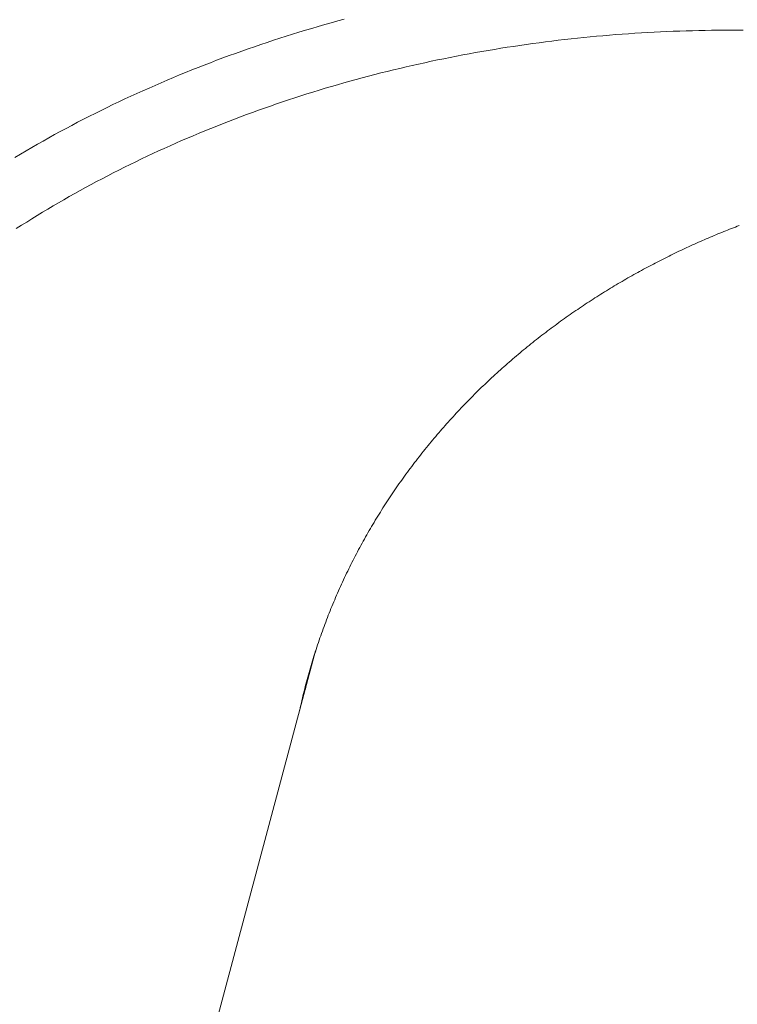
# Model space of a CAD drawing. Extents: x -2071 to 7080, y -6904 to 4960.
# Drawn here: x 3386 to 3480, y -164 to -36 of the extents above; entities that cross this region are included whole.
import ezdxf

# ---------------------------------------------------------------- set-up
doc = ezdxf.new("R2010")
doc.units = 0
doc.header["$MEASUREMENT"] = 0
doc.layers.get('0').update_dxf_attribs({"color": 3})
doc.layers.add('B', color=3, linetype='Continuous')
doc.styles.add('KATALOG', font='PlutoSansLight.ttf')
doc.dimstyles.new('KATALOG', dxfattribs={"dimscale": 200, "dimtxt": 1.75, "dimasz": 1, "dimexe": 0, "dimexo": 0, "dimgap": 0.3, "dimtad": 1, "dimlfac": 0.001, "dimzin": 0, "dimtxsty": 'KATALOG', "dimblk1": 'KATPFEIL', "dimblk2": 'KATPFEIL', "dimsah": 1, "dimcen": 1, "dimse1": 1, "dimse2": 1, "dimclrd": 256, "dimclre": 256, "dimclrt": 3, "dimadec": 0, "dimazin": 0, "dimtfac": 1, "dimtmove": 0, "dimatfit": 3, "dimldrblk": 'KATPFEIL', "dimfxl": 1, "dimtvp": 1, "dimtolj": 1, "dimtzin": 0, "dimarcsym": 0})

# ---------------------------------------------------------------- blocks, each defined once
blk = doc.blocks.new('KATPFEIL')
at = {"layer": 'B', "ltscale": 1000}
for p, q in [((0, -1), (0, 1)), ((-1, 0), (0, 0)), ((1, 0), (0, 0))]:
    blk.add_line(p, q, dxfattribs=at)
blk = doc.blocks.new('*D8')
at = {"layer": 'B', "lineweight": -2, "ltscale": 100, "transparency": 16777216}
blk.add_line((-170.65, -6103.89), (3777.4, -6103.89), dxfattribs=at)
at = {"layer": 'Defpoints', "color": 0, "ltscale": 100, "transparency": 16777216}
for p in [(3977.4, 53.83), (-370.65, -3596.7), (3977.4, -6103.89)]:
    blk.add_point(p, dxfattribs=at)
at = {"layer": 'B', "lineweight": -2, "ltscale": 100, "transparency": 16777216, "xscale": 200, "yscale": 200, "zscale": 200, "rotation": 180}
blk.add_blockref('KATPFEIL', (-370.65, -6103.89), dxfattribs=at)
at = {"layer": 'B', "lineweight": -2, "ltscale": 100, "transparency": 16777216, "xscale": 200, "yscale": 200, "zscale": 200}
blk.add_blockref('KATPFEIL', (3977.4, -6103.89), dxfattribs=at)
at = {"layer": 'B', "color": 3, "ltscale": 100, "transparency": 16777216, "insert": (1803.37, -5822.57), "char_height": 350, "attachment_point": 5, "style": 'KATALOG'}
blk.add_mtext('\\A1;4,35', dxfattribs=at)
blk = doc.blocks.new('*D9')
at = {"layer": 'B', "lineweight": -2, "ltscale": 100, "transparency": 16777216}
blk.add_line((6279.55, 3060), (6279.55, -3612.46), dxfattribs=at)
at = {"layer": 'Defpoints', "color": 0, "ltscale": 100, "transparency": 16777216}
for p in [(1540, 3260), (370.58, -3812.46), (6279.55, -3812.46)]:
    blk.add_point(p, dxfattribs=at)
at = {"layer": 'B', "lineweight": -2, "ltscale": 100, "transparency": 16777216, "xscale": 200, "yscale": 200, "zscale": 200}
for p, rotation in [((6279.55, 3260), 90), ((6279.55, -3812.46), 270)]:
    blk.add_blockref('KATPFEIL', p, dxfattribs=dict(at, rotation=rotation))
at = {"layer": 'B', "color": 3, "ltscale": 100, "transparency": 16777216, "insert": (5998.23, -276.23), "char_height": 350, "attachment_point": 5, "rotation": 90, "style": 'KATALOG'}
blk.add_mtext('\\A1;7,07', dxfattribs=at)
blk = doc.blocks.new('*D10')
at = {"layer": 'B', "lineweight": -2, "ltscale": 100, "transparency": 16777216}
blk.add_line((-1670.65, -6703.89), (5279.55, -6703.89), dxfattribs=at)
at = {"layer": 'Defpoints', "color": 0, "ltscale": 100, "transparency": 16777216}
for p in [(5479.55, 53.83), (-1870.65, -3596.7), (5479.55, -6703.89)]:
    blk.add_point(p, dxfattribs=at)
at = {"layer": 'B', "lineweight": -2, "ltscale": 100, "transparency": 16777216, "xscale": 200, "yscale": 200, "zscale": 200, "rotation": 180}
blk.add_blockref('KATPFEIL', (-1870.65, -6703.89), dxfattribs=at)
at = {"layer": 'B', "lineweight": -2, "ltscale": 100, "transparency": 16777216, "xscale": 200, "yscale": 200, "zscale": 200}
blk.add_blockref('KATPFEIL', (5479.55, -6703.89), dxfattribs=at)
at = {"layer": 'B', "color": 3, "ltscale": 100, "transparency": 16777216, "insert": (1804.45, -6422.57), "char_height": 350, "attachment_point": 5, "style": 'KATALOG'}
blk.add_mtext('\\A1;7,35', dxfattribs=at)
blk = doc.blocks.new('*D11')
at = {"layer": 'B', "lineweight": -2, "ltscale": 100, "transparency": 16777216}
blk.add_line((6879.55, 4560), (6879.55, -5113.89), dxfattribs=at)
at = {"layer": 'Defpoints', "color": 0, "ltscale": 100, "transparency": 16777216}
for p in [(1540, 4760), (402.58, -5313.89), (6879.55, -5313.89)]:
    blk.add_point(p, dxfattribs=at)
at = {"layer": 'B', "lineweight": -2, "ltscale": 100, "transparency": 16777216, "xscale": 200, "yscale": 200, "zscale": 200}
for p, rotation in [((6879.55, 4760), 90), ((6879.55, -5313.89), 270)]:
    blk.add_blockref('KATPFEIL', p, dxfattribs=dict(at, rotation=rotation))
at = {"layer": 'B', "color": 3, "ltscale": 100, "transparency": 16777216, "insert": (6598.23, -276.95), "char_height": 350, "attachment_point": 5, "rotation": 90, "style": 'KATALOG'}
blk.add_mtext('\\A1;10,07', dxfattribs=at)

msp = doc.modelspace()

# ---------------------------------------------------------------- linework, layer by layer
at = {"lineweight": 0}
for points in [[(3649.814, -406.073, 1.2453901), (3190.298, 412.081)], [(3638.652, -395.101, 1.2494953), (3202.786, 404.871)], [(3607.486, -368.334, 1.3396033), (3199.136, 354.895)]]:
    msp.add_lwpolyline(points, format="xyb", dxfattribs=at)
for points in [[(3385.843, -53.748), (3386.574, -53.314), (3387.307, -52.883), (3388.043, -52.456), (3388.783, -52.033), (3389.525, -51.613), (3390.27, -51.197), (3391.018, -50.785), (3391.768, -50.377), (3392.522, -49.972), (3393.278, -49.571), (3394.037, -49.174), (3394.798, -48.78), (3395.563, -48.39), (3396.33, -48.004), (3397.099, -47.622), (3397.871, -47.244), (3398.646, -46.869), (3399.423, -46.498), (3400.202, -46.131), (3400.984, -45.768), (3401.769, -45.409), (3402.555, -45.053), (3403.345, -44.701), (3404.136, -44.353), (3404.93, -44.009), (3405.726, -43.669), (3406.525, -43.332), (3407.325, -43), (3408.128, -42.671), (3408.933, -42.347), (3409.739, -42.026), (3410.548, -41.709), (3411.359, -41.396), (3412.172, -41.087), (3412.987, -40.781), (3413.804, -40.48), (3414.623, -40.183), (3415.444, -39.889), (3416.267, -39.599), (3417.091, -39.314), (3417.918, -39.032), (3418.746, -38.754), (3419.575, -38.48), (3420.406, -38.211), (3421.239, -37.945), (3422.074, -37.683), (3422.91, -37.425), (3423.748, -37.171), (3424.588, -36.92), (3425.429, -36.674), (3426.271, -36.432), (3427.115, -36.194), (3427.96, -35.959), (3428.807, -35.729)], [(3480.877, -37.172), (3480.05, -37.166), (3479.223, -37.163), (3478.394, -37.164), (3477.566, -37.168), (3476.736, -37.176), (3475.906, -37.188), (3475.076, -37.203), (3474.245, -37.223), (3473.413, -37.245), (3472.581, -37.272), (3471.749, -37.302), (3470.916, -37.336), (3470.083, -37.373), (3469.249, -37.414), (3468.416, -37.459), (3467.582, -37.508), (3466.748, -37.56), (3465.914, -37.616), (3465.079, -37.676), (3464.245, -37.739), (3463.411, -37.806), (3462.576, -37.877), (3461.742, -37.952), (3460.907, -38.03), (3460.072, -38.113), (3459.238, -38.199), (3458.404, -38.288), (3457.57, -38.382), (3456.736, -38.479), (3455.903, -38.58), (3455.069, -38.685), (3454.237, -38.793), (3453.404, -38.906), (3452.572, -39.022), (3451.74, -39.142), (3450.909, -39.265), (3450.078, -39.393), (3449.247, -39.524), (3448.417, -39.659), (3447.588, -39.798), (3446.759, -39.941), (3445.931, -40.087), (3445.104, -40.237), (3444.278, -40.391), (3443.452, -40.549), (3442.627, -40.711), (3441.803, -40.876), (3440.979, -41.046), (3440.156, -41.219), (3439.335, -41.396), (3438.514, -41.576), (3437.694, -41.761), (3436.876, -41.949), (3436.058, -42.141), (3435.242, -42.337), (3434.426, -42.537), (3433.612, -42.74), (3432.799, -42.947), (3431.987, -43.158), (3431.177, -43.373), (3430.367, -43.592), (3429.559, -43.814), (3428.752, -44.041), (3427.947, -44.271), (3427.143, -44.504), (3426.34, -44.742), (3425.54, -44.983), (3424.74, -45.228), (3423.943, -45.477), (3423.146, -45.73), (3422.351, -45.986), (3421.558, -46.246), (3420.767, -46.51), (3419.977, -46.778), (3419.189, -47.049), (3418.403, -47.324), (3417.618, -47.603), (3416.835, -47.886), (3416.055, -48.172), (3415.276, -48.462), (3414.499, -48.756), (3413.724, -49.054), (3412.951, -49.355), (3412.18, -49.66), (3411.411, -49.968), (3410.644, -50.281), (3409.88, -50.597), (3409.117, -50.916), (3408.356, -51.24), (3407.598, -51.567), (3406.842, -51.897), (3406.089, -52.232), (3405.337, -52.569), (3404.588, -52.911), (3403.842, -53.256), (3403.097, -53.605), (3402.355, -53.957), (3401.616, -54.314), (3400.879, -54.673), (3400.144, -55.037), (3399.412, -55.403), (3398.683, -55.774), (3397.956, -56.148), (3397.232, -56.525), (3396.51, -56.906), (3395.792, -57.291), (3395.075, -57.679), (3394.362, -58.07), (3393.651, -58.465), (3392.943, -58.864), (3392.238, -59.266), (3391.536, -59.672), (3390.837, -60.081), (3390.14, -60.493), (3389.447, -60.909), (3388.756, -61.329), (3388.069, -61.751), (3387.385, -62.177), (3386.703, -62.607), (3386.025, -63.04)], [(3480.348, -62.638), (3480.097, -62.734), (3479.845, -62.83), (3479.593, -62.927), (3479.341, -63.025), (3479.089, -63.124), (3478.837, -63.224), (3478.584, -63.325), (3478.331, -63.426), (3478.078, -63.528), (3477.825, -63.631), (3477.571, -63.736), (3477.318, -63.84), (3477.064, -63.946), (3476.81, -64.053), (3476.556, -64.16), (3476.301, -64.269), (3476.047, -64.378), (3475.792, -64.488), (3475.538, -64.599), (3475.283, -64.711), (3475.028, -64.824), (3474.773, -64.937), (3474.518, -65.052), (3474.262, -65.167), (3474.007, -65.284), (3473.751, -65.401), (3473.496, -65.519), (3473.24, -65.638), (3472.985, -65.757), (3472.729, -65.878), (3472.473, -66), (3472.217, -66.122), (3471.961, -66.246), (3471.705, -66.37), (3471.449, -66.495), (3471.194, -66.621), (3470.938, -66.748), (3470.682, -66.876), (3470.426, -67.004), (3470.17, -67.134), (3469.914, -67.265), (3469.658, -67.396), (3469.402, -67.528), (3469.146, -67.661), (3468.89, -67.796), (3468.635, -67.931), (3468.379, -68.067), (3468.124, -68.203), (3467.868, -68.341), (3467.613, -68.48), (3467.357, -68.619), (3467.102, -68.76), (3466.847, -68.901), (3466.592, -69.043), (3466.337, -69.187), (3466.082, -69.331), (3465.828, -69.476), (3465.573, -69.622), (3465.319, -69.768), (3465.064, -69.916), (3464.81, -70.065), (3464.556, -70.214), (3464.303, -70.365), (3464.049, -70.516), (3463.796, -70.668), (3463.543, -70.822), (3463.29, -70.976), (3463.037, -71.131), (3462.784, -71.286), (3462.532, -71.443), (3462.28, -71.601), (3462.028, -71.76), (3461.776, -71.919), (3461.525, -72.08), (3461.274, -72.241), (3461.023, -72.403), (3460.773, -72.566), (3460.522, -72.73), (3460.272, -72.895), (3460.023, -73.061), (3459.773, -73.228), (3459.524, -73.396), (3459.275, -73.565), (3459.027, -73.734), (3458.778, -73.905), (3458.531, -74.076), (3458.283, -74.248), (3458.036, -74.421), (3457.789, -74.595), (3457.543, -74.77), (3457.297, -74.946), (3457.051, -75.123), (3456.805, -75.301), (3456.561, -75.479), (3456.316, -75.659), (3456.072, -75.839), (3455.828, -76.02), (3455.585, -76.202), (3455.342, -76.386), (3455.099, -76.57), (3454.857, -76.754), (3454.615, -76.94), (3454.374, -77.127), (3454.133, -77.314), (3453.893, -77.503), (3453.653, -77.692), (3453.414, -77.882), (3453.175, -78.073), (3452.937, -78.265), (3452.699, -78.458), (3452.461, -78.652), (3452.224, -78.846), (3451.988, -79.042), (3451.752, -79.238), (3451.516, -79.436), (3451.282, -79.634), (3451.047, -79.833), (3450.813, -80.033), (3450.58, -80.233), (3450.348, -80.435), (3450.115, -80.638), (3449.884, -80.841), (3449.653, -81.045), (3449.422, -81.25), (3449.193, -81.456), (3448.963, -81.663), (3448.735, -81.871), (3448.507, -82.079), (3448.279, -82.289), (3448.052, -82.499), (3447.826, -82.71), (3447.6, -82.922), (3447.376, -83.135), (3447.151, -83.349), (3446.927, -83.563), (3446.704, -83.778), (3446.482, -83.995), (3446.26, -84.212), (3446.039, -84.429), (3445.819, -84.648), (3445.599, -84.868), (3445.38, -85.088), (3445.162, -85.309), (3444.944, -85.531), (3444.727, -85.754), (3444.511, -85.978), (3444.296, -86.202), (3444.081, -86.428), (3443.867, -86.654), (3443.653, -86.881), (3443.441, -87.109), (3443.229, -87.337), (3443.018, -87.567), (3442.808, -87.797), (3442.598, -88.028), (3442.389, -88.259), (3442.181, -88.492), (3441.974, -88.725), (3441.767, -88.96), (3441.562, -89.195), (3441.357, -89.43), (3441.152, -89.667), (3440.949, -89.904), (3440.747, -90.142), (3440.545, -90.381), (3440.344, -90.621), (3440.144, -90.861), (3439.945, -91.102), (3439.746, -91.344), (3439.549, -91.587), (3439.352, -91.83), (3439.156, -92.075), (3438.961, -92.32), (3438.767, -92.565), (3438.573, -92.812), (3438.381, -93.059), (3438.189, -93.307), (3437.999, -93.556), (3437.809, -93.805), (3437.62, -94.055), (3437.432, -94.306), (3437.245, -94.558), (3437.059, -94.81), (3436.873, -95.063), (3436.689, -95.317), (3436.505, -95.571), (3436.323, -95.827), (3436.141, -96.083), (3435.96, -96.339), (3435.781, -96.596), (3435.602, -96.854), (3435.424, -97.113), (3435.247, -97.373), (3435.071, -97.633), (3434.896, -97.893), (3434.722, -98.155), (3434.549, -98.417), (3434.376, -98.68), (3434.205, -98.943), (3434.035, -99.207), (3433.866, -99.472), (3433.698, -99.738), (3433.53, -100.004), (3433.364, -100.27), (3433.199, -100.538), (3433.034, -100.806), (3432.871, -101.075), (3432.709, -101.344), (3432.548, -101.614), (3432.388, -101.885), (3432.228, -102.156), (3432.07, -102.428), (3431.913, -102.7), (3431.757, -102.973), (3431.602, -103.247), (3431.448, -103.521), (3431.295, -103.796), (3431.143, -104.072), (3430.992, -104.348), (3430.842, -104.624), (3430.694, -104.902), (3430.546, -105.179), (3430.399, -105.458), (3430.254, -105.737), (3430.109, -106.016), (3429.966, -106.297), (3429.824, -106.577), (3429.682, -106.859), (3429.542, -107.14), (3429.403, -107.423), (3429.265, -107.706), (3429.128, -107.989), (3428.992, -108.273), (3428.858, -108.558), (3428.724, -108.843), (3428.592, -109.128), (3428.46, -109.414), (3428.33, -109.701), (3428.201, -109.988), (3428.073, -110.276), (3427.946, -110.564), (3427.82, -110.853), (3427.696, -111.142), (3427.572, -111.431), (3427.45, -111.721), (3427.329, -112.012), (3427.208, -112.303), (3427.089, -112.595), (3426.972, -112.887), (3426.855, -113.179), (3426.74, -113.472), (3426.625, -113.766), (3426.512, -114.059), (3426.4, -114.354), (3426.289, -114.649), (3426.179, -114.944), (3426.071, -115.239), (3425.963, -115.535), (3425.857, -115.832), (3425.752, -116.129), (3425.648, -116.426), (3425.545, -116.724), (3425.444, -117.022), (3425.344, -117.32), (3425.244, -117.619), (3425.146, -117.919), (3425.049, -118.218), (3424.954, -118.518), (3424.859, -118.819), (3424.766, -119.12), (3424.674, -119.421), (3424.583, -119.722), (3424.493, -120.024), (3424.405, -120.326), (3424.317, -120.629), (3424.231, -120.932), (3424.146, -121.235), (3424.063, -121.539), (3423.98, -121.843), (3423.899, -122.147), (3423.819, -122.452), (3423.74, -122.757), (3423.662, -123.062), (3423.586, -123.367), (3423.51, -123.673), (3423.436, -123.979), (3423.364, -124.286), (3423.292, -124.592), (3423.222, -124.899), (3423.152, -125.207), (3423.084, -125.514), (3423.017, -125.822)], [(3410.006, -174.382), (3425.083, -118.115)], [(3424.332, -120.58), (3424.275, -120.807), (3424.22, -121.035), (3424.165, -121.262), (3424.111, -121.49), (3424.057, -121.718), (3424.004, -121.947), (3423.952, -122.175), (3423.9, -122.403), (3423.849, -122.632), (3423.799, -122.861), (3423.75, -123.09)]]:
    msp.add_lwpolyline(points, dxfattribs=at)

# ---------------------------------------------------------------- dimensions: what is measured, and where the dimension line sits
at = {"layer": 'B', "ltscale": 100}
for base, p1, p2, picture, middle in [((6879.55, -5313.89), (1540, 4760), (402.583, -5313.89), '*D11', (6598.226, -276.945)), ((6279.55, -3812.464), (1540, 3260), (370.583, -3812.464), '*D9', (5998.226, -276.232))]:
    dim = msp.add_linear_dim(base=base, p1=p1, p2=p2, angle=90, dimstyle='KATALOG', dxfattribs=at)
    dim.commit()
    dim.dimension.update_dxf_attribs({"geometry": picture, "text_midpoint": middle})
for base, p1, p2, picture, middle in [((5479.55, -6703.89), (-1870.65, -3596.703), (5479.55, 53.83), '*D10', (1804.45, -6422.567)), ((3977.4, -6103.89), (-370.65, -3596.703), (3977.4, 53.83), '*D8', (1803.375, -5822.567))]:
    dim = msp.add_linear_dim(base=base, p1=p1, p2=p2, dimstyle='KATALOG', dxfattribs=at)
    dim.commit()
    dim.dimension.update_dxf_attribs({"geometry": picture, "text_midpoint": middle})

doc.saveas('drawing.dxf')
